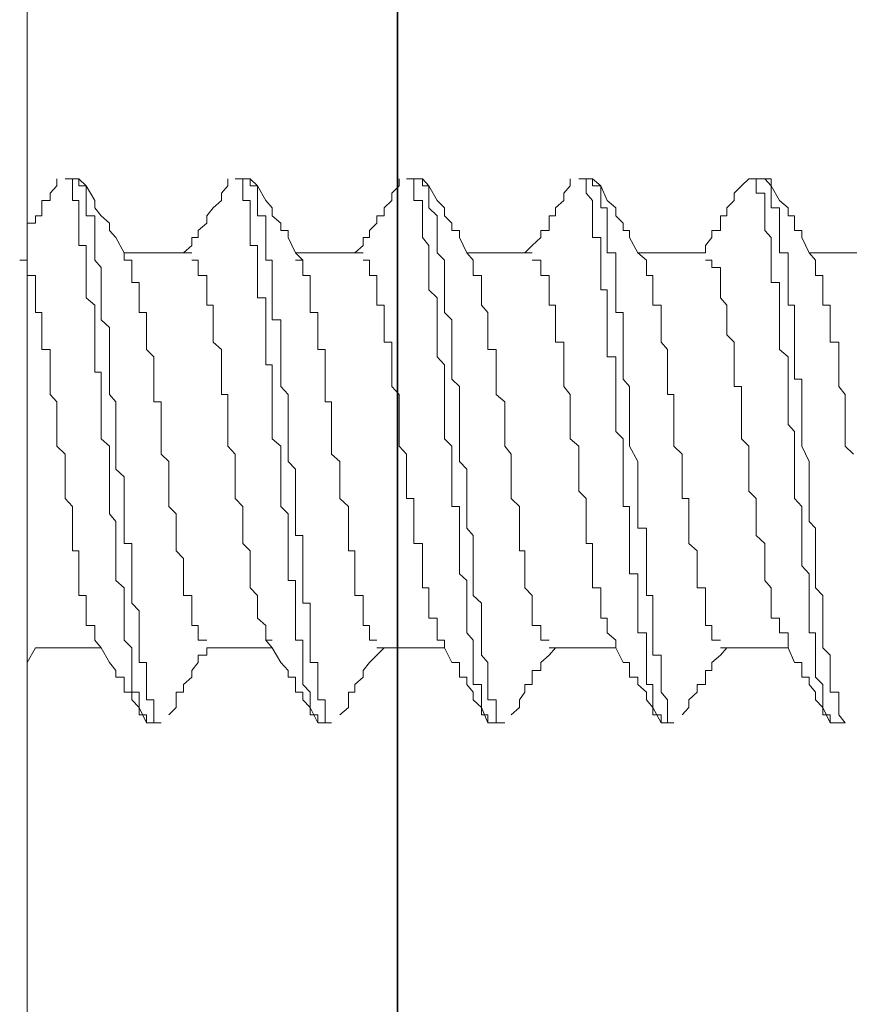
# Model space of a CAD drawing. Units: inches. Extents: x -716 to 1936, y -1021 to 261.
# Drawn here: x 1611 to 1618, y -667 to -659 of the extents above; entities that cross this region are included whole.
import ezdxf

# ---------------------------------------------------------------- set-up
doc = ezdxf.new("R2010")
doc.units = ezdxf.units.IN
doc.header["$MEASUREMENT"] = 0
doc.layers.add('图层 1', color=7, linetype='Continuous')

msp = doc.modelspace()

# ---------------------------------------------------------------- linework, layer by layer
at = {"layer": '图层 1', "color": 7, "lineweight": 35}
msp.add_lwpolyline([(1613.8114, -735.8037), (1613.8114, -4.0815)], dxfattribs=at)
at = {"layer": '图层 1', "color": 7, "lineweight": 9}
for points in [[(1610.7698, -664.3975), (1610.7698, -662.2584), (1610.7698, -660.1193), (1610.7698, -657.9845), (1610.7698, -655.8931), (1610.7698, -653.7627), (1610.7698, -652.6606), (1610.7698, -651.6236), (1610.7698, -650.5779), (1610.7698, -649.4801), (1610.7698, -648.4431), (1610.7698, -647.3454)], [(1610.7698, -664.3975), (1610.7698, -666.5409), (1610.7698, -668.6757), (1610.7698, -670.8148), (1610.7698, -672.9582), (1610.7698, -675.0409), (1610.7698, -676.1387), (1610.7698, -677.1757), (1610.7698, -678.2822), (1610.7698, -679.3148), (1610.7698, -680.3562), (1610.7698, -681.4539)]]:
    msp.add_lwpolyline(points, dxfattribs=at)
at = {"layer": '图层 1', "color": 7, "lineweight": 5}
for points in [[(1611.0128, -660.1843), (1611.0128, -660.2408)], [(1611.143, -660.1843), (1611.0822, -660.1843)], [(1611.7504, -664.6491), (1611.7504, -664.5841), (1611.6897, -664.5841), (1611.6897, -664.5233), (1611.6897, -664.4626), (1611.6897, -664.3975), (1611.6289, -664.3975), (1611.6289, -664.3367), (1611.6289, -664.276), (1611.6289, -664.2196), (1611.6289, -664.1545), (1611.6289, -664.0938), (1611.6289, -664.033), (1611.5682, -663.9723), (1611.5682, -663.9115), (1611.5682, -663.8508), (1611.5682, -663.79), (1611.5682, -663.7293), (1611.5682, -663.6685), (1611.5682, -663.6035), (1611.5682, -663.5427), (1611.4988, -663.482), (1611.4988, -663.4256), (1611.4988, -663.3605), (1611.4988, -663.2997), (1611.4988, -663.239), (1611.4988, -663.1782), (1611.4988, -663.1131), (1611.4988, -663.0524), (1611.4988, -662.996), (1611.4467, -662.9353), (1611.4467, -662.8745), (1611.4467, -662.8094), (1611.4467, -662.7487), (1611.4467, -662.6879), (1611.4467, -662.6315), (1611.4467, -662.5664), (1611.4467, -662.5057), (1611.4467, -662.3799), (1611.3773, -662.3191), (1611.3773, -662.2584), (1611.3773, -662.202), (1611.3773, -662.1369), (1611.3773, -662.0761), (1611.3773, -662.0154), (1611.3773, -661.9546), (1611.3773, -661.8896), (1611.3773, -661.8288), (1611.3773, -661.7724), (1611.3252, -661.7724), (1611.3252, -661.7117), (1611.3252, -661.6466), (1611.3252, -661.5858), (1611.3252, -661.5251), (1611.3252, -661.4643), (1611.3252, -661.4036), (1611.3252, -661.3429), (1611.3252, -661.2821), (1611.3252, -661.2214), (1611.2558, -661.1606), (1611.2558, -661.0955), (1611.2558, -661.0348), (1611.2558, -660.9784), (1611.2558, -660.9133), (1611.2558, -660.8525), (1611.2558, -660.7918), (1611.2558, -660.7311), (1611.195, -660.7311), (1611.195, -660.666), (1611.195, -660.6096), (1611.195, -660.5488), (1611.195, -660.4881), (1611.195, -660.423), (1611.195, -660.3622), (1611.143, -660.3622), (1611.143, -660.3015), (1611.143, -660.2408), (1611.143, -660.1843), (1611.0822, -660.1843)], [(1611.8719, -664.6491), (1611.8112, -664.6491), (1611.8112, -664.5841), (1611.8112, -664.5233), (1611.8112, -664.4626), (1611.7504, -664.4626), (1611.7504, -664.3975), (1611.7504, -664.3367), (1611.7504, -664.276), (1611.7504, -664.2196), (1611.7504, -664.1545), (1611.6897, -664.1545), (1611.6897, -664.0938), (1611.6897, -664.033), (1611.6897, -663.9723), (1611.6897, -663.9115), (1611.6897, -663.8508), (1611.6897, -663.79), (1611.6897, -663.7293), (1611.6289, -663.6685), (1611.6289, -663.6035), (1611.6289, -663.5427), (1611.6289, -663.482), (1611.6289, -663.4256), (1611.6289, -663.3605), (1611.6289, -663.2997), (1611.6289, -663.239), (1611.6289, -663.1782), (1611.5682, -663.1782), (1611.5682, -663.1131), (1611.5682, -663.0524), (1611.5682, -662.996), (1611.5682, -662.9353), (1611.5682, -662.8745), (1611.5682, -662.8094), (1611.5682, -662.7487), (1611.5682, -662.6879), (1611.5682, -662.6315), (1611.4988, -662.5664), (1611.4988, -662.5057), (1611.4988, -662.3799), (1611.4988, -662.3191), (1611.4988, -662.2584), (1611.4988, -662.202), (1611.4988, -662.1369), (1611.4988, -662.0761), (1611.4988, -662.0154), (1611.4467, -661.9546), (1611.4467, -661.8896), (1611.4467, -661.8288), (1611.4467, -661.7724), (1611.4467, -661.7117), (1611.4467, -661.6466), (1611.4467, -661.5858), (1611.4467, -661.5251), (1611.4467, -661.4643), (1611.4467, -661.4036), (1611.3773, -661.3429), (1611.3773, -661.2821), (1611.3773, -661.2214), (1611.3773, -661.1606), (1611.3773, -661.0955), (1611.3773, -661.0348), (1611.3773, -660.9784), (1611.3773, -660.9133), (1611.3252, -660.8525), (1611.3252, -660.7918), (1611.3252, -660.7311), (1611.3252, -660.666), (1611.3252, -660.6096), (1611.3252, -660.5488), (1611.3252, -660.4881), (1611.2558, -660.4881), (1611.2558, -660.423), (1611.2558, -660.3622), (1611.2558, -660.3015), (1611.2558, -660.2408), (1611.195, -660.2408), (1611.195, -660.1843), (1611.143, -660.1843)], [(1611.5682, -660.8525), (1611.5682, -660.7918), (1611.4988, -660.666), (1611.4467, -660.6096), (1611.4467, -660.5488), (1611.3773, -660.4881), (1611.3252, -660.423), (1611.3252, -660.3622), (1611.2558, -660.2408), (1611.195, -660.1843)], [(1612.4186, -660.1843), (1612.4186, -660.2408)], [(1612.6009, -660.1843), (1612.4794, -660.1843)], [(1613.1562, -664.6491), (1613.1562, -664.5841), (1613.0955, -664.5841), (1613.0955, -664.5233), (1613.0955, -664.4626), (1613.0955, -664.3975), (1613.0348, -664.3367), (1613.0348, -664.276), (1613.0348, -664.2196), (1613.0348, -664.1545), (1613.0348, -664.0938), (1613.0348, -664.033), (1613.0348, -663.9723), (1612.974, -663.9723), (1612.974, -663.9115), (1612.974, -663.8508), (1612.974, -663.79), (1612.974, -663.7293), (1612.974, -663.6685), (1612.974, -663.6035), (1612.974, -663.5427), (1612.974, -663.482), (1612.9133, -663.482), (1612.9133, -663.4256), (1612.9133, -663.3605), (1612.9133, -663.2997), (1612.9133, -663.239), (1612.9133, -663.1782), (1612.9133, -663.1131), (1612.9133, -663.0524), (1612.9133, -662.996), (1612.9133, -662.9353), (1612.8525, -662.8745), (1612.8525, -662.8094), (1612.8525, -662.7487), (1612.8525, -662.6879), (1612.8525, -662.6315), (1612.8525, -662.5664), (1612.8525, -662.5057), (1612.8525, -662.3799), (1612.7831, -662.3191), (1612.7831, -662.2584), (1612.7831, -662.202), (1612.7831, -662.1369), (1612.7831, -662.0761), (1612.7831, -662.0154), (1612.7831, -661.9546), (1612.7831, -661.8896), (1612.7831, -661.8288), (1612.7831, -661.7724), (1612.7831, -661.7117), (1612.731, -661.7117), (1612.731, -661.6466), (1612.731, -661.5858), (1612.731, -661.5251), (1612.731, -661.4643), (1612.731, -661.4036), (1612.731, -661.3429), (1612.731, -661.2821), (1612.731, -661.2214), (1612.731, -661.1606), (1612.6616, -661.1606), (1612.6616, -661.0955), (1612.6616, -661.0348), (1612.6616, -660.9784), (1612.6616, -660.9133), (1612.6616, -660.8525), (1612.6616, -660.7918), (1612.6616, -660.7311), (1612.6009, -660.7311), (1612.6009, -660.666), (1612.6009, -660.6096), (1612.6009, -660.5488), (1612.6009, -660.4881), (1612.6009, -660.423), (1612.6009, -660.3622), (1612.5401, -660.3622), (1612.5401, -660.3015), (1612.5401, -660.2408), (1612.5401, -660.1843), (1612.4794, -660.1843)], [(1613.0348, -660.8525), (1612.974, -660.7918), (1612.9133, -660.666), (1612.9133, -660.6096), (1612.8525, -660.6096), (1612.8525, -660.5488), (1612.7831, -660.4881), (1612.7831, -660.423), (1612.731, -660.3622), (1612.6616, -660.2408), (1612.6009, -660.1843)], [(1613.2691, -664.6491), (1613.217, -664.6491), (1613.217, -664.5841), (1613.217, -664.5233), (1613.217, -664.4626), (1613.1562, -664.4626), (1613.1562, -664.3975), (1613.1562, -664.3367), (1613.1562, -664.276), (1613.1562, -664.2196), (1613.1562, -664.1545), (1613.0955, -664.1545), (1613.0955, -664.0938), (1613.0955, -664.033), (1613.0955, -663.9723), (1613.0955, -663.9115), (1613.0955, -663.8508), (1613.0955, -663.79), (1613.0955, -663.7293), (1613.0955, -663.6685), (1613.0348, -663.6685), (1613.0348, -663.6035), (1613.0348, -663.5427), (1613.0348, -663.482), (1613.0348, -663.4256), (1613.0348, -663.3605), (1613.0348, -663.2997), (1613.0348, -663.239), (1613.0348, -663.1782), (1613.0348, -663.1131), (1612.974, -663.1131), (1612.974, -663.0524), (1612.974, -662.996), (1612.974, -662.9353), (1612.974, -662.8745), (1612.974, -662.8094), (1612.974, -662.7487), (1612.974, -662.6879), (1612.974, -662.6315), (1612.974, -662.5664), (1612.9133, -662.5057), (1612.9133, -662.3799), (1612.9133, -662.3191), (1612.9133, -662.2584), (1612.9133, -662.202), (1612.9133, -662.1369), (1612.9133, -662.0761), (1612.9133, -662.0154), (1612.9133, -661.9546), (1612.8525, -661.8896), (1612.8525, -661.8288), (1612.8525, -661.7724), (1612.8525, -661.7117), (1612.8525, -661.6466), (1612.8525, -661.5858), (1612.8525, -661.5251), (1612.8525, -661.4643), (1612.8525, -661.4036), (1612.8525, -661.3429), (1612.7831, -661.3429), (1612.7831, -661.2821), (1612.7831, -661.2214), (1612.7831, -661.1606), (1612.7831, -661.0955), (1612.7831, -661.0348), (1612.7831, -660.9784), (1612.7831, -660.9133), (1612.7831, -660.8525), (1612.731, -660.8525), (1612.731, -660.7918), (1612.731, -660.7311), (1612.731, -660.666), (1612.731, -660.6096), (1612.731, -660.5488), (1612.731, -660.4881), (1612.6616, -660.4881), (1612.6616, -660.423), (1612.6616, -660.3622), (1612.6616, -660.3015), (1612.6616, -660.2408), (1612.6009, -660.2408), (1612.6009, -660.1843)], [(1613.8244, -660.1843), (1613.8244, -660.2408)], [(1614.0154, -660.1843), (1613.8852, -660.1843)], [(1614.5534, -664.6491), (1614.5534, -664.5841), (1614.5013, -664.5841), (1614.5013, -664.5233), (1614.5013, -664.4626), (1614.5013, -664.3975), (1614.5013, -664.3367), (1614.4319, -664.3367), (1614.4319, -664.276), (1614.4319, -664.2196), (1614.4319, -664.1545), (1614.4319, -664.0938), (1614.4319, -664.033), (1614.4319, -663.9723), (1614.3798, -663.9115), (1614.3798, -663.8508), (1614.3798, -663.79), (1614.3798, -663.7293), (1614.3798, -663.6685), (1614.3798, -663.6035), (1614.3798, -663.5427), (1614.3798, -663.482), (1614.3191, -663.4256), (1614.3191, -663.3605), (1614.3191, -663.2997), (1614.3191, -663.239), (1614.3191, -663.1782), (1614.3191, -663.1131), (1614.3191, -663.0524), (1614.3191, -662.996), (1614.3191, -662.9353), (1614.3191, -662.8745), (1614.2583, -662.8745), (1614.2583, -662.8094), (1614.2583, -662.7487), (1614.2583, -662.6879), (1614.2583, -662.6315), (1614.2583, -662.5664), (1614.2583, -662.5057), (1614.2583, -662.3799), (1614.1976, -662.3191), (1614.1976, -662.2584), (1614.1976, -662.202), (1614.1976, -662.1369), (1614.1976, -662.0761), (1614.1976, -662.0154), (1614.1976, -661.9546), (1614.1976, -661.8896), (1614.1976, -661.8288), (1614.1976, -661.7724), (1614.1976, -661.7117), (1614.1368, -661.6466), (1614.1368, -661.5858), (1614.1368, -661.5251), (1614.1368, -661.4643), (1614.1368, -661.4036), (1614.1368, -661.3429), (1614.1368, -661.2821), (1614.1368, -661.2214), (1614.1368, -661.1606), (1614.0674, -661.0955), (1614.0674, -661.0348), (1614.0674, -660.9784), (1614.0674, -660.9133), (1614.0674, -660.8525), (1614.0674, -660.7918), (1614.0674, -660.7311), (1614.0154, -660.666), (1614.0154, -660.6096), (1614.0154, -660.5488), (1614.0154, -660.4881), (1614.0154, -660.423), (1614.0154, -660.3622), (1613.9459, -660.3622), (1613.9459, -660.3015), (1613.9459, -660.2408), (1613.9459, -660.1843), (1613.8852, -660.1843)], [(1614.4319, -660.8525), (1614.3798, -660.7918), (1614.3191, -660.666), (1614.3191, -660.6096), (1614.2583, -660.6096), (1614.2583, -660.5488), (1614.1976, -660.4881), (1614.1976, -660.423), (1614.1368, -660.3622), (1614.0674, -660.2408), (1614.0154, -660.1843)], [(1614.6922, -664.6491), (1614.6228, -664.6491), (1614.6228, -664.5841), (1614.6228, -664.5233), (1614.6228, -664.4626), (1614.5534, -664.4626), (1614.5534, -664.3975), (1614.5534, -664.3367), (1614.5534, -664.276), (1614.5534, -664.2196), (1614.5534, -664.1545), (1614.5013, -664.0938), (1614.5013, -664.033), (1614.5013, -663.9723), (1614.5013, -663.9115), (1614.5013, -663.8508), (1614.5013, -663.79), (1614.5013, -663.7293), (1614.5013, -663.6685), (1614.4319, -663.6035), (1614.4319, -663.5427), (1614.4319, -663.482), (1614.4319, -663.4256), (1614.4319, -663.3605), (1614.4319, -663.2997), (1614.4319, -663.239), (1614.4319, -663.1782), (1614.4319, -663.1131), (1614.3798, -663.0524), (1614.3798, -662.996), (1614.3798, -662.9353), (1614.3798, -662.8745), (1614.3798, -662.8094), (1614.3798, -662.7487), (1614.3798, -662.6879), (1614.3798, -662.6315), (1614.3798, -662.5664), (1614.3191, -662.5057), (1614.3191, -662.3799), (1614.3191, -662.3191), (1614.3191, -662.2584), (1614.3191, -662.202), (1614.3191, -662.1369), (1614.3191, -662.0761), (1614.3191, -662.0154), (1614.3191, -661.9546), (1614.3191, -661.8896), (1614.2583, -661.8288), (1614.2583, -661.7724), (1614.2583, -661.7117), (1614.2583, -661.6466), (1614.2583, -661.5858), (1614.2583, -661.5251), (1614.2583, -661.4643), (1614.2583, -661.4036), (1614.2583, -661.3429), (1614.1976, -661.2821), (1614.1976, -661.2214), (1614.1976, -661.1606), (1614.1976, -661.0955), (1614.1976, -661.0348), (1614.1976, -660.9784), (1614.1976, -660.9133), (1614.1976, -660.8525), (1614.1368, -660.7918), (1614.1368, -660.7311), (1614.1368, -660.666), (1614.1368, -660.6096), (1614.1368, -660.5488), (1614.1368, -660.4881), (1614.0674, -660.423), (1614.0674, -660.3622), (1614.0674, -660.3015), (1614.0674, -660.2408), (1614.0154, -660.2408), (1614.0154, -660.1843)], [(1615.2303, -660.1843), (1615.2303, -660.2408)], [(1615.4125, -660.1843), (1615.2997, -660.1843)], [(1616.0286, -664.6491), (1615.9766, -664.6491), (1615.9766, -664.5841), (1615.9071, -664.5841), (1615.9071, -664.5233), (1615.9071, -664.4626), (1615.9071, -664.3975), (1615.9071, -664.3367), (1615.8551, -664.3367), (1615.8551, -664.276), (1615.8551, -664.2196), (1615.8551, -664.1545), (1615.8551, -664.0938), (1615.8551, -664.033), (1615.8551, -663.9723), (1615.8551, -663.9115), (1615.7857, -663.9115), (1615.7857, -663.8508), (1615.7857, -663.79), (1615.7857, -663.7293), (1615.7857, -663.6685), (1615.7857, -663.6035), (1615.7857, -663.5427), (1615.7857, -663.482), (1615.7857, -663.4256), (1615.7162, -663.4256), (1615.7162, -663.3605), (1615.7162, -663.2997), (1615.7162, -663.239), (1615.7162, -663.1782), (1615.7162, -663.1131), (1615.7162, -663.0524), (1615.7162, -662.996), (1615.7162, -662.9353), (1615.7162, -662.8745), (1615.6642, -662.8745), (1615.6642, -662.8094), (1615.6642, -662.7487), (1615.6642, -662.6879), (1615.6642, -662.6315), (1615.6642, -662.5664), (1615.6642, -662.5057), (1615.6642, -662.3799), (1615.6642, -662.3191), (1615.6034, -662.2584), (1615.6034, -662.202), (1615.6034, -662.1369), (1615.6034, -662.0761), (1615.6034, -662.0154), (1615.6034, -661.9546), (1615.6034, -661.8896), (1615.6034, -661.8288), (1615.6034, -661.7724), (1615.6034, -661.7117), (1615.6034, -661.6466), (1615.534, -661.6466), (1615.534, -661.5858), (1615.534, -661.5251), (1615.534, -661.4643), (1615.534, -661.4036), (1615.534, -661.3429), (1615.534, -661.2821), (1615.534, -661.2214), (1615.534, -661.1606), (1615.534, -661.0955), (1615.4819, -661.0955), (1615.4819, -661.0348), (1615.4819, -660.9784), (1615.4819, -660.9133), (1615.4819, -660.8525), (1615.4819, -660.7918), (1615.4819, -660.7311), (1615.4819, -660.666), (1615.4125, -660.666), (1615.4125, -660.6096), (1615.4125, -660.5488), (1615.4125, -660.4881), (1615.4125, -660.423), (1615.4125, -660.3622), (1615.3604, -660.3015), (1615.3604, -660.2408), (1615.3604, -660.1843), (1615.2997, -660.1843)], [(1615.8551, -660.8525), (1615.7857, -660.7918), (1615.7162, -660.666), (1615.7162, -660.6096), (1615.6642, -660.6096), (1615.6642, -660.5488), (1615.6034, -660.4881), (1615.6034, -660.423), (1615.534, -660.3622), (1615.4819, -660.2408), (1615.4125, -660.1843)], [(1616.0807, -664.6491), (1616.0286, -664.6491), (1616.0286, -664.5841), (1616.0286, -664.5233), (1616.0286, -664.4626), (1615.9766, -664.3975), (1615.9766, -664.3367), (1615.9766, -664.276), (1615.9766, -664.2196), (1615.9766, -664.1545), (1615.9766, -664.0938), (1615.9071, -664.0938), (1615.9071, -664.033), (1615.9071, -663.9723), (1615.9071, -663.9115), (1615.9071, -663.8508), (1615.9071, -663.79), (1615.9071, -663.7293), (1615.9071, -663.6685), (1615.9071, -663.6035), (1615.8551, -663.6035), (1615.8551, -663.5427), (1615.8551, -663.482), (1615.8551, -663.4256), (1615.8551, -663.3605), (1615.8551, -663.2997), (1615.8551, -663.239), (1615.8551, -663.1782), (1615.8551, -663.1131), (1615.8551, -663.0524), (1615.7857, -663.0524), (1615.7857, -662.996), (1615.7857, -662.9353), (1615.7857, -662.8745), (1615.7857, -662.8094), (1615.7857, -662.7487), (1615.7857, -662.6879), (1615.7857, -662.6315), (1615.7857, -662.5664), (1615.7857, -662.5057), (1615.7162, -662.3799), (1615.7162, -662.3191), (1615.7162, -662.2584), (1615.7162, -662.202), (1615.7162, -662.1369), (1615.7162, -662.0761), (1615.7162, -662.0154), (1615.7162, -661.9546), (1615.7162, -661.8896), (1615.6642, -661.8288), (1615.6642, -661.7724), (1615.6642, -661.7117), (1615.6642, -661.6466), (1615.6642, -661.5858), (1615.6642, -661.5251), (1615.6642, -661.4643), (1615.6642, -661.4036), (1615.6642, -661.3429), (1615.6642, -661.2821), (1615.6034, -661.2821), (1615.6034, -661.2214), (1615.6034, -661.1606), (1615.6034, -661.0955), (1615.6034, -661.0348), (1615.6034, -660.9784), (1615.6034, -660.9133), (1615.6034, -660.8525), (1615.6034, -660.7918), (1615.534, -660.7918), (1615.534, -660.7311), (1615.534, -660.666), (1615.534, -660.6096), (1615.534, -660.5488), (1615.534, -660.4881), (1615.534, -660.423), (1615.4819, -660.423), (1615.4819, -660.3622), (1615.4819, -660.3015), (1615.4819, -660.2408), (1615.4125, -660.2408), (1615.4125, -660.1843)], [(1616.6968, -660.1843), (1616.6361, -660.2408)], [(1616.827, -660.1843), (1616.6968, -660.1843)], [(1617.4345, -664.6491), (1617.365, -664.6491), (1617.365, -664.5841), (1617.3043, -664.5841), (1617.3043, -664.5233), (1617.3043, -664.4626), (1617.3043, -664.3975), (1617.3043, -664.3367), (1617.2435, -664.276), (1617.2435, -664.2196), (1617.2435, -664.1545), (1617.2435, -664.0938), (1617.2435, -664.033), (1617.2435, -663.9723), (1617.2435, -663.9115), (1617.1915, -663.9115), (1617.1915, -663.8508), (1617.1915, -663.79), (1617.1915, -663.7293), (1617.1915, -663.6685), (1617.1915, -663.6035), (1617.1915, -663.5427), (1617.1915, -663.482), (1617.1915, -663.4256), (1617.1307, -663.3605), (1617.1307, -663.2997), (1617.1307, -663.239), (1617.1307, -663.1782), (1617.1307, -663.1131), (1617.1307, -663.0524), (1617.1307, -662.996), (1617.1307, -662.9353), (1617.1307, -662.8745), (1617.07, -662.8094), (1617.07, -662.7487), (1617.07, -662.6879), (1617.07, -662.6315), (1617.07, -662.5664), (1617.07, -662.5057), (1617.07, -662.3799), (1617.07, -662.3191), (1617.07, -662.2584), (1617.0179, -662.202), (1617.0179, -662.1369), (1617.0179, -662.0761), (1617.0179, -662.0154), (1617.0179, -661.9546), (1617.0179, -661.8896), (1617.0179, -661.8288), (1617.0179, -661.7724), (1617.0179, -661.7117), (1617.0179, -661.6466), (1616.9485, -661.5858), (1616.9485, -661.5251), (1616.9485, -661.4643), (1616.9485, -661.4036), (1616.9485, -661.3429), (1616.9485, -661.2821), (1616.9485, -661.2214), (1616.9485, -661.1606), (1616.9485, -661.0955), (1616.9485, -661.0348), (1616.8791, -661.0348), (1616.8791, -660.9784), (1616.8791, -660.9133), (1616.8791, -660.8525), (1616.8791, -660.7918), (1616.8791, -660.7311), (1616.8791, -660.666), (1616.827, -660.6096), (1616.827, -660.5488), (1616.827, -660.4881), (1616.827, -660.423), (1616.827, -660.3622), (1616.827, -660.3015), (1616.7576, -660.3015), (1616.7576, -660.2408), (1616.7576, -660.1843), (1616.6968, -660.1843)], [(1617.2435, -660.8525), (1617.1915, -660.7918), (1617.1307, -660.666), (1617.1307, -660.6096), (1617.07, -660.6096), (1617.07, -660.5488), (1617.07, -660.4881), (1617.0179, -660.4881), (1617.0179, -660.423), (1616.9485, -660.3622), (1616.8791, -660.2408), (1616.827, -660.1843)], [(1617.4865, -664.6491), (1617.4345, -664.5841), (1617.4345, -664.5233), (1617.4345, -664.4626), (1617.4345, -664.3975), (1617.365, -664.3975), (1617.365, -664.3367), (1617.365, -664.276), (1617.365, -664.2196), (1617.365, -664.1545), (1617.365, -664.0938), (1617.3043, -664.033), (1617.3043, -663.9723), (1617.3043, -663.9115), (1617.3043, -663.8508), (1617.3043, -663.79), (1617.3043, -663.7293), (1617.3043, -663.6685), (1617.3043, -663.6035), (1617.2435, -663.5427), (1617.2435, -663.482), (1617.2435, -663.4256), (1617.2435, -663.3605), (1617.2435, -663.2997), (1617.2435, -663.239), (1617.2435, -663.1782), (1617.2435, -663.1131), (1617.2435, -663.0524), (1617.1915, -662.996), (1617.1915, -662.9353), (1617.1915, -662.8745), (1617.1915, -662.8094), (1617.1915, -662.7487), (1617.1915, -662.6879), (1617.1915, -662.6315), (1617.1915, -662.5664), (1617.1915, -662.5057), (1617.1307, -662.3799), (1617.1307, -662.3191), (1617.1307, -662.2584), (1617.1307, -662.202), (1617.1307, -662.1369), (1617.1307, -662.0761), (1617.1307, -662.0154), (1617.1307, -661.9546), (1617.1307, -661.8896), (1617.1307, -661.8288), (1617.07, -661.8288), (1617.07, -661.7724), (1617.07, -661.7117), (1617.07, -661.6466), (1617.07, -661.5858), (1617.07, -661.5251), (1617.07, -661.4643), (1617.07, -661.4036), (1617.07, -661.3429), (1617.07, -661.2821), (1617.07, -661.2214), (1617.0179, -661.2214), (1617.0179, -661.1606), (1617.0179, -661.0955), (1617.0179, -661.0348), (1617.0179, -660.9784), (1617.0179, -660.9133), (1617.0179, -660.8525), (1617.0179, -660.7918), (1616.9485, -660.7918), (1616.9485, -660.7311), (1616.9485, -660.666), (1616.9485, -660.6096), (1616.9485, -660.5488), (1616.9485, -660.4881), (1616.9485, -660.423), (1616.8791, -660.423), (1616.8791, -660.3622), (1616.8791, -660.3015), (1616.8791, -660.2408), (1616.8791, -660.1843), (1616.827, -660.1843)], [(1611.0128, -660.2408), (1610.9607, -660.3015), (1610.9607, -660.3622), (1610.8913, -660.3622), (1610.8913, -660.423), (1610.8913, -660.4881), (1610.8392, -660.4881), (1610.8392, -660.5488), (1610.7698, -660.5488), (1610.7698, -660.6096), (1610.7698, -660.666)], [(1612.4186, -660.2408), (1612.3666, -660.3015), (1612.3666, -660.3622), (1612.2971, -660.423), (1612.2451, -660.4881), (1612.2451, -660.5488), (1612.1756, -660.6096), (1612.1756, -660.666), (1612.1236, -660.666), (1612.1236, -660.7311), (1612.0541, -660.7918)], [(1613.8244, -660.2408), (1613.7637, -660.3015), (1613.7637, -660.3622), (1613.703, -660.423), (1613.703, -660.4881), (1613.6422, -660.4881), (1613.6422, -660.5488), (1613.5815, -660.6096), (1613.5815, -660.666), (1613.5294, -660.666), (1613.5294, -660.7311), (1613.46, -660.7918)], [(1615.2303, -660.2408), (1615.1782, -660.3015), (1615.1782, -660.3622), (1615.1088, -660.423), (1615.1088, -660.4881), (1615.0567, -660.4881), (1615.0567, -660.5488), (1615.0567, -660.6096), (1614.9873, -660.6096), (1614.9873, -660.666), (1614.9179, -660.7311), (1614.8571, -660.7918)], [(1616.6361, -660.2408), (1616.5753, -660.3015), (1616.5753, -660.3622), (1616.5146, -660.423), (1616.5146, -660.4881), (1616.4625, -660.4881), (1616.4625, -660.5488), (1616.4625, -660.6096), (1616.3931, -660.6096), (1616.3931, -660.666), (1616.341, -660.7311), (1616.341, -660.7918)], [(1611.3252, -663.9723), (1611.3252, -663.9115), (1611.3252, -663.8508), (1611.2558, -663.8508), (1611.2558, -663.79), (1611.2558, -663.7293), (1611.2558, -663.6685), (1611.2558, -663.6035), (1611.195, -663.6035), (1611.195, -663.5427), (1611.195, -663.482), (1611.195, -663.4256), (1611.195, -663.3605), (1611.195, -663.2997), (1611.195, -663.239), (1611.143, -663.239), (1611.143, -663.1782), (1611.143, -663.1131), (1611.143, -663.0524), (1611.143, -662.996), (1611.143, -662.9353), (1611.143, -662.8745), (1611.0822, -662.8094), (1611.0822, -662.7487), (1611.0822, -662.6879), (1611.0822, -662.6315), (1611.0822, -662.5664), (1611.0822, -662.5057), (1611.0822, -662.4449), (1611.0128, -662.3799), (1611.0128, -662.3191), (1611.0128, -662.2584), (1611.0128, -662.202), (1611.0128, -662.1369), (1611.0128, -662.0761), (1611.0128, -662.0154), (1610.9607, -661.9546), (1610.9607, -661.8896), (1610.9607, -661.8288), (1610.9607, -661.7724), (1610.9607, -661.7117), (1610.9607, -661.6466), (1610.9607, -661.5858), (1610.8913, -661.5858), (1610.8913, -661.5251), (1610.8913, -661.4643), (1610.8913, -661.4036), (1610.8913, -661.3429), (1610.8913, -661.2821), (1610.8392, -661.2821), (1610.8392, -661.2214), (1610.8392, -661.1606), (1610.8392, -661.0955), (1610.8392, -661.0348), (1610.8392, -660.9784), (1610.7698, -660.9784), (1610.7698, -660.9133), (1610.7698, -660.8525), (1610.7091, -660.8525)], [(1612.1236, -660.7918), (1611.5682, -660.7918)], [(1612.2451, -663.9723), (1612.1756, -663.9723), (1612.1756, -663.9115), (1612.1756, -663.8508), (1612.1236, -663.8508), (1612.1236, -663.79), (1612.1236, -663.7293), (1612.1236, -663.6685), (1612.1236, -663.6035), (1612.0541, -663.6035), (1612.0541, -663.5427), (1612.0541, -663.482), (1612.0541, -663.4256), (1612.0541, -663.3605), (1612.0541, -663.2997), (1611.9934, -663.239), (1611.9934, -663.1782), (1611.9934, -663.1131), (1611.9934, -663.0524), (1611.9934, -662.996), (1611.9934, -662.9353), (1611.9327, -662.8745), (1611.9327, -662.8094), (1611.9327, -662.7487), (1611.9327, -662.6879), (1611.9327, -662.6315), (1611.9327, -662.5664), (1611.9327, -662.5057), (1611.8719, -662.4449), (1611.8719, -662.3799), (1611.8719, -662.3191), (1611.8719, -662.202), (1611.8719, -662.1369), (1611.8719, -662.0761), (1611.8719, -662.0154), (1611.8112, -662.0154), (1611.8112, -661.9546), (1611.8112, -661.8896), (1611.8112, -661.8288), (1611.8112, -661.7724), (1611.8112, -661.7117), (1611.8112, -661.6466), (1611.7504, -661.5858), (1611.7504, -661.5251), (1611.7504, -661.4643), (1611.7504, -661.4036), (1611.7504, -661.3429), (1611.7504, -661.2821), (1611.6897, -661.2821), (1611.6897, -661.2214), (1611.6897, -661.1606), (1611.6897, -661.0955), (1611.6897, -661.0348), (1611.6289, -661.0348), (1611.6289, -660.9784), (1611.6289, -660.9133), (1611.6289, -660.8525), (1611.5682, -660.8525)], [(1612.7831, -663.9723), (1612.731, -663.9723), (1612.731, -663.9115), (1612.731, -663.8508), (1612.6616, -663.79), (1612.6616, -663.7293), (1612.6616, -663.6685), (1612.6616, -663.6035), (1612.6009, -663.5427), (1612.6009, -663.482), (1612.6009, -663.4256), (1612.6009, -663.3605), (1612.6009, -663.2997), (1612.6009, -663.239), (1612.5401, -663.1782), (1612.5401, -663.1131), (1612.5401, -663.0524), (1612.5401, -662.996), (1612.5401, -662.9353), (1612.5401, -662.8745), (1612.4794, -662.8094), (1612.4794, -662.7487), (1612.4794, -662.6879), (1612.4794, -662.6315), (1612.4794, -662.5664), (1612.4794, -662.5057), (1612.4794, -662.4449), (1612.4186, -662.3799), (1612.4186, -662.3191), (1612.4186, -662.2584), (1612.4186, -662.202), (1612.4186, -662.1369), (1612.4186, -662.0761), (1612.4186, -662.0154), (1612.4186, -661.9546), (1612.3666, -661.9546), (1612.3666, -661.8896), (1612.3666, -661.8288), (1612.3666, -661.7724), (1612.3666, -661.7117), (1612.3666, -661.6466), (1612.3666, -661.5858), (1612.2971, -661.5251), (1612.2971, -661.4643), (1612.2971, -661.4036), (1612.2971, -661.3429), (1612.2971, -661.2821), (1612.2971, -661.2214), (1612.2451, -661.2214), (1612.2451, -661.1606), (1612.2451, -661.0955), (1612.2451, -661.0348), (1612.2451, -660.9784), (1612.1756, -660.9784), (1612.1756, -660.9133), (1612.1756, -660.8525), (1612.1236, -660.8525)], [(1613.5294, -660.7918), (1612.974, -660.7918)], [(1613.6422, -663.9723), (1613.5815, -663.9723), (1613.5815, -663.9115), (1613.5815, -663.8508), (1613.5294, -663.8508), (1613.5294, -663.79), (1613.5294, -663.7293), (1613.5294, -663.6685), (1613.5294, -663.6035), (1613.46, -663.6035), (1613.46, -663.5427), (1613.46, -663.482), (1613.46, -663.4256), (1613.46, -663.3605), (1613.46, -663.2997), (1613.46, -663.239), (1613.4079, -663.239), (1613.4079, -663.1782), (1613.4079, -663.1131), (1613.4079, -663.0524), (1613.4079, -662.996), (1613.4079, -662.9353), (1613.4079, -662.8745), (1613.3385, -662.8094), (1613.3385, -662.7487), (1613.3385, -662.6879), (1613.3385, -662.6315), (1613.3385, -662.5664), (1613.3385, -662.5057), (1613.2691, -662.4449), (1613.2691, -662.3799), (1613.2691, -662.3191), (1613.2691, -662.202), (1613.2691, -662.1369), (1613.2691, -662.0761), (1613.2691, -662.0154), (1613.217, -662.0154), (1613.217, -661.9546), (1613.217, -661.8896), (1613.217, -661.8288), (1613.217, -661.7724), (1613.217, -661.7117), (1613.217, -661.6466), (1613.217, -661.5858), (1613.1562, -661.5858), (1613.1562, -661.5251), (1613.1562, -661.4643), (1613.1562, -661.4036), (1613.1562, -661.3429), (1613.1562, -661.2821), (1613.0955, -661.2821), (1613.0955, -661.2214), (1613.0955, -661.1606), (1613.0955, -661.0955), (1613.0955, -661.0348), (1613.0955, -660.9784), (1613.0348, -660.9784), (1613.0348, -660.9133), (1613.0348, -660.8525), (1612.974, -660.8525)], [(1614.1976, -663.9723), (1614.1368, -663.9723), (1614.1368, -663.9115), (1614.1368, -663.8508), (1614.1368, -663.79), (1614.0674, -663.79), (1614.0674, -663.7293), (1614.0674, -663.6685), (1614.0674, -663.6035), (1614.0674, -663.5427), (1614.0154, -663.5427), (1614.0154, -663.482), (1614.0154, -663.4256), (1614.0154, -663.3605), (1614.0154, -663.2997), (1614.0154, -663.239), (1614.0154, -663.1782), (1613.9459, -663.1782), (1613.9459, -663.1131), (1613.9459, -663.0524), (1613.9459, -662.996), (1613.9459, -662.9353), (1613.9459, -662.8745), (1613.9459, -662.8094), (1613.8852, -662.8094), (1613.8852, -662.7487), (1613.8852, -662.6879), (1613.8852, -662.6315), (1613.8852, -662.5664), (1613.8852, -662.5057), (1613.8852, -662.4449), (1613.8244, -662.3799), (1613.8244, -662.3191), (1613.8244, -662.2584), (1613.8244, -662.202), (1613.8244, -662.1369), (1613.8244, -662.0761), (1613.8244, -662.0154), (1613.8244, -661.9546), (1613.7637, -661.8896), (1613.7637, -661.8288), (1613.7637, -661.7724), (1613.7637, -661.7117), (1613.7637, -661.6466), (1613.7637, -661.5858), (1613.7637, -661.5251), (1613.703, -661.5251), (1613.703, -661.4643), (1613.703, -661.4036), (1613.703, -661.3429), (1613.703, -661.2821), (1613.703, -661.2214), (1613.6422, -661.2214), (1613.6422, -661.1606), (1613.6422, -661.0955), (1613.6422, -661.0348), (1613.6422, -660.9784), (1613.5815, -660.9784), (1613.5815, -660.9133), (1613.5815, -660.8525), (1613.5294, -660.8525)], [(1614.9179, -660.7918), (1614.3798, -660.7918)], [(1615.0567, -663.9723), (1614.9873, -663.9723), (1614.9873, -663.9115), (1614.9873, -663.8508), (1614.9179, -663.8508), (1614.9179, -663.79), (1614.9179, -663.7293), (1614.9179, -663.6685), (1614.9179, -663.6035), (1614.8571, -663.5427), (1614.8571, -663.482), (1614.8571, -663.4256), (1614.8571, -663.3605), (1614.8571, -663.2997), (1614.8571, -663.239), (1614.8137, -663.239), (1614.8137, -663.1782), (1614.8137, -663.1131), (1614.8137, -663.0524), (1614.8137, -662.996), (1614.8137, -662.9353), (1614.8137, -662.8745), (1614.7443, -662.8094), (1614.7443, -662.7487), (1614.7443, -662.6879), (1614.7443, -662.6315), (1614.7443, -662.5664), (1614.7443, -662.5057), (1614.7443, -662.4449), (1614.6922, -662.3799), (1614.6922, -662.3191), (1614.6922, -662.202), (1614.6922, -662.1369), (1614.6922, -662.0761), (1614.6922, -662.0154), (1614.6228, -661.9546), (1614.6228, -661.8896), (1614.6228, -661.8288), (1614.6228, -661.7724), (1614.6228, -661.7117), (1614.6228, -661.6466), (1614.6228, -661.5858), (1614.5534, -661.5858), (1614.5534, -661.5251), (1614.5534, -661.4643), (1614.5534, -661.4036), (1614.5534, -661.3429), (1614.5534, -661.2821), (1614.5013, -661.2214), (1614.5013, -661.1606), (1614.5013, -661.0955), (1614.5013, -661.0348), (1614.5013, -660.9784), (1614.4319, -660.9784), (1614.4319, -660.9133), (1614.4319, -660.8525)], [(1615.6034, -663.9723), (1615.534, -663.9115), (1615.534, -663.8508), (1615.534, -663.79), (1615.4819, -663.79), (1615.4819, -663.7293), (1615.4819, -663.6685), (1615.4819, -663.6035), (1615.4819, -663.5427), (1615.4125, -663.5427), (1615.4125, -663.482), (1615.4125, -663.4256), (1615.4125, -663.3605), (1615.4125, -663.2997), (1615.4125, -663.239), (1615.4125, -663.1782), (1615.3604, -663.1782), (1615.3604, -663.1131), (1615.3604, -663.0524), (1615.3604, -662.996), (1615.3604, -662.9353), (1615.3604, -662.8745), (1615.3604, -662.8094), (1615.2997, -662.7487), (1615.2997, -662.6879), (1615.2997, -662.6315), (1615.2997, -662.5664), (1615.2997, -662.5057), (1615.2997, -662.4449), (1615.2997, -662.3799), (1615.2303, -662.3191), (1615.2303, -662.2584), (1615.2303, -662.202), (1615.2303, -662.1369), (1615.2303, -662.0761), (1615.2303, -662.0154), (1615.2303, -661.9546), (1615.1782, -661.8896), (1615.1782, -661.8288), (1615.1782, -661.7724), (1615.1782, -661.7117), (1615.1782, -661.6466), (1615.1782, -661.5858), (1615.1782, -661.5251), (1615.1088, -661.5251), (1615.1088, -661.4643), (1615.1088, -661.4036), (1615.1088, -661.3429), (1615.1088, -661.2821), (1615.1088, -661.2214), (1615.0567, -661.2214), (1615.0567, -661.1606), (1615.0567, -661.0955), (1615.0567, -661.0348), (1615.0567, -660.9784), (1614.9873, -660.9784), (1614.9873, -660.9133), (1614.9873, -660.8525), (1614.9179, -660.8525)], [(1616.341, -660.7918), (1615.7857, -660.7918)], [(1616.4625, -663.9723), (1616.3931, -663.9723), (1616.3931, -663.9115), (1616.3931, -663.8508), (1616.341, -663.8508), (1616.341, -663.79), (1616.341, -663.7293), (1616.341, -663.6685), (1616.341, -663.6035), (1616.341, -663.5427), (1616.2716, -663.5427), (1616.2716, -663.482), (1616.2716, -663.4256), (1616.2716, -663.3605), (1616.2716, -663.2997), (1616.2716, -663.239), (1616.2022, -663.1782), (1616.2022, -663.1131), (1616.2022, -663.0524), (1616.2022, -662.996), (1616.2022, -662.9353), (1616.2022, -662.8745), (1616.2022, -662.8094), (1616.1501, -662.8094), (1616.1501, -662.7487), (1616.1501, -662.6879), (1616.1501, -662.6315), (1616.1501, -662.5664), (1616.1501, -662.5057), (1616.1501, -662.4449), (1616.0807, -662.3799), (1616.0807, -662.3191), (1616.0807, -662.202), (1616.0807, -662.1369), (1616.0807, -662.0761), (1616.0807, -662.0154), (1616.0807, -661.9546), (1616.0286, -661.9546), (1616.0286, -661.8896), (1616.0286, -661.8288), (1616.0286, -661.7724), (1616.0286, -661.7117), (1616.0286, -661.6466), (1616.0286, -661.5858), (1615.9766, -661.5251), (1615.9766, -661.4643), (1615.9766, -661.4036), (1615.9766, -661.3429), (1615.9766, -661.2821), (1615.9766, -661.2214), (1615.9071, -661.2214), (1615.9071, -661.1606), (1615.9071, -661.0955), (1615.9071, -661.0348), (1615.9071, -660.9784), (1615.8551, -660.9784), (1615.8551, -660.9133), (1615.8551, -660.8525)], [(1617.0179, -663.9723), (1617.0179, -663.9115), (1616.9485, -663.9115), (1616.9485, -663.8508), (1616.9485, -663.79), (1616.8791, -663.79), (1616.8791, -663.7293), (1616.8791, -663.6685), (1616.8791, -663.6035), (1616.8791, -663.5427), (1616.827, -663.482), (1616.827, -663.4256), (1616.827, -663.3605), (1616.827, -663.2997), (1616.827, -663.239), (1616.827, -663.1782), (1616.7576, -663.1131), (1616.7576, -663.0524), (1616.7576, -662.996), (1616.7576, -662.9353), (1616.7576, -662.8745), (1616.7576, -662.8094), (1616.6968, -662.7487), (1616.6968, -662.6879), (1616.6968, -662.6315), (1616.6968, -662.5664), (1616.6968, -662.5057), (1616.6968, -662.4449), (1616.6968, -662.3799), (1616.6361, -662.3191), (1616.6361, -662.2584), (1616.6361, -662.202), (1616.6361, -662.1369), (1616.6361, -662.0761), (1616.6361, -662.0154), (1616.6361, -661.9546), (1616.6361, -661.8896), (1616.5753, -661.8896), (1616.5753, -661.8288), (1616.5753, -661.7724), (1616.5753, -661.7117), (1616.5753, -661.6466), (1616.5753, -661.5858), (1616.5753, -661.5251), (1616.5146, -661.4643), (1616.5146, -661.4036), (1616.5146, -661.3429), (1616.5146, -661.2821), (1616.5146, -661.2214), (1616.4625, -661.1606), (1616.4625, -661.0955), (1616.4625, -661.0348), (1616.4625, -660.9784), (1616.4625, -660.9133), (1616.3931, -660.9133), (1616.3931, -660.8525), (1616.341, -660.8525)], [(1617.7382, -660.7918), (1617.1915, -660.7918)], [(1617.5559, -662.4449), (1617.4865, -662.3799), (1617.4865, -662.3191), (1617.4865, -662.202), (1617.4865, -662.1369), (1617.4865, -662.0761), (1617.4865, -662.0154), (1617.4865, -661.9546), (1617.4345, -661.8896), (1617.4345, -661.8288), (1617.4345, -661.7724), (1617.4345, -661.7117), (1617.4345, -661.6466), (1617.4345, -661.5858), (1617.4345, -661.5251), (1617.365, -661.5251), (1617.365, -661.4643), (1617.365, -661.4036), (1617.365, -661.3429), (1617.365, -661.2821), (1617.365, -661.2214), (1617.3043, -661.2214), (1617.3043, -661.1606), (1617.3043, -661.0955), (1617.3043, -661.0348), (1617.3043, -660.9784), (1617.2435, -660.9784), (1617.2435, -660.9133), (1617.2435, -660.8525)], [(1611.3252, -663.9723), (1611.3773, -664.033), (1611.4467, -664.1545), (1611.4988, -664.2196), (1611.4988, -664.276), (1611.5682, -664.276), (1611.5682, -664.3367), (1611.5682, -664.3975), (1611.6289, -664.3975), (1611.6289, -664.4626), (1611.6897, -664.5233), (1611.7504, -664.6491)], [(1612.731, -663.9723), (1612.7831, -664.033), (1612.8525, -664.1545), (1612.9133, -664.2196), (1612.9133, -664.276), (1612.974, -664.276), (1612.974, -664.3367), (1612.974, -664.3975), (1613.0348, -664.3975), (1613.0348, -664.4626), (1613.0955, -664.5233), (1613.1562, -664.6491)], [(1614.1976, -663.9723), (1614.1976, -664.033), (1614.2583, -664.1545), (1614.3191, -664.1545), (1614.3191, -664.2196), (1614.3191, -664.276), (1614.3798, -664.276), (1614.3798, -664.3367), (1614.4319, -664.3975), (1614.4319, -664.4626), (1614.5013, -664.5233), (1614.5534, -664.6491)], [(1615.6034, -663.9723), (1615.6034, -664.033), (1615.6642, -664.1545), (1615.7162, -664.1545), (1615.7162, -664.2196), (1615.7162, -664.276), (1615.7857, -664.276), (1615.7857, -664.3367), (1615.8551, -664.3975), (1615.8551, -664.4626), (1615.9071, -664.5233), (1615.9766, -664.6491)], [(1617.0179, -663.9723), (1617.0179, -664.033), (1617.07, -664.1545), (1617.1307, -664.1545), (1617.1307, -664.2196), (1617.1307, -664.276), (1617.1915, -664.276), (1617.1915, -664.3367), (1617.2435, -664.3975), (1617.2435, -664.4626), (1617.3043, -664.5233), (1617.365, -664.6491)], [(1610.7698, -664.1545), (1610.8392, -664.033)], [(1610.8392, -664.033), (1611.3773, -664.033)], [(1611.9327, -664.5841), (1611.9934, -664.5233), (1611.9934, -664.4626), (1611.9934, -664.3975), (1612.0541, -664.3975), (1612.0541, -664.3367), (1612.1236, -664.276), (1612.1236, -664.2196), (1612.1756, -664.1545), (1612.1756, -664.0938), (1612.2451, -664.0938), (1612.2451, -664.033)], [(1612.2451, -664.033), (1612.7831, -664.033)], [(1613.3385, -664.5841), (1613.4079, -664.5233), (1613.4079, -664.4626), (1613.4079, -664.3975), (1613.46, -664.3975), (1613.46, -664.3367), (1613.5294, -664.276), (1613.5294, -664.2196), (1613.5815, -664.1545), (1613.6422, -664.0938), (1613.703, -664.033)], [(1613.6422, -664.033), (1614.1976, -664.033)], [(1614.7443, -664.5841), (1614.8137, -664.5233), (1614.8137, -664.4626), (1614.8571, -664.3975), (1614.8571, -664.3367), (1614.9179, -664.3367), (1614.9179, -664.276), (1614.9179, -664.2196), (1614.9873, -664.2196), (1614.9873, -664.1545), (1615.0567, -664.0938), (1615.1088, -664.033)], [(1615.0567, -664.033), (1615.6034, -664.033)], [(1616.1501, -664.5841), (1616.2022, -664.5233), (1616.2022, -664.4626), (1616.2716, -664.3975), (1616.2716, -664.3367), (1616.341, -664.3367), (1616.341, -664.276), (1616.341, -664.2196), (1616.3931, -664.2196), (1616.3931, -664.1545), (1616.4625, -664.0938), (1616.5146, -664.033)], [(1616.4625, -664.033), (1617.0179, -664.033)], [(1611.7504, -664.6491), (1611.8719, -664.6491)], [(1613.1562, -664.6491), (1613.2691, -664.6491)], [(1614.5534, -664.6491), (1614.6922, -664.6491)], [(1616.0286, -664.6491), (1616.0807, -664.6491)], [(1617.4345, -664.6491), (1617.4865, -664.6491)]]:
    msp.add_lwpolyline(points, dxfattribs=at)

doc.saveas('drawing.dxf')
